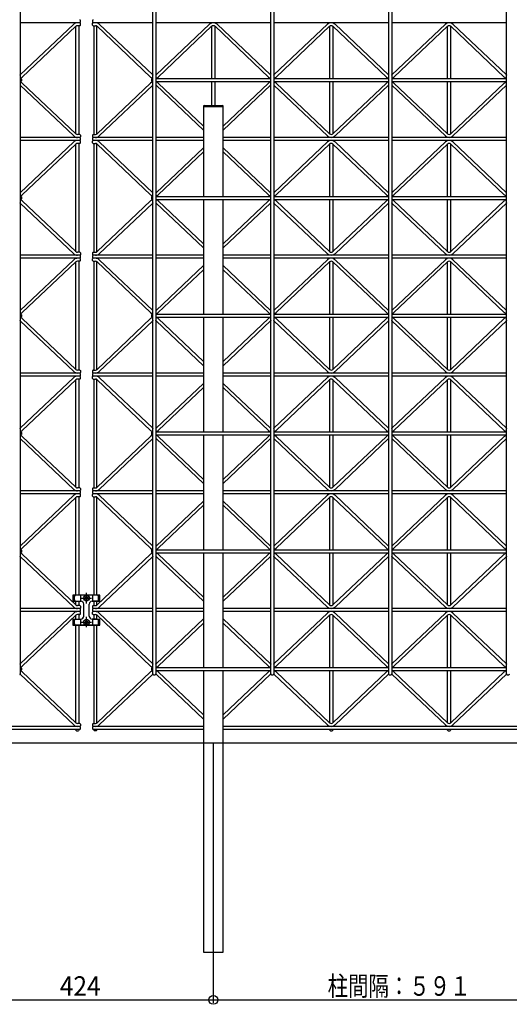
# Model space of a CAD drawing. Extents: x 0 to 9625, y 0 to 7000.
# Drawn here: x 3558 to 4376, y 1717 to 3364 of the extents above; entities that cross this region are included whole.
import ezdxf

# ---------------------------------------------------------------- set-up
doc = ezdxf.new("R2010")
doc.units = 0
doc.header["$LTSCALE"] = 7
for name, color, linetype in [('YKK_A1', 4, 'CONTINUOUS'), ('YKK_N1', 2, 'CONTINUOUS'), ('YKK_Z1', 7, 'CONTINUOUS')]:
    doc.layers.add(name, color=color, linetype=linetype)
doc.styles.add('HANKAKU', font='monotxt')
doc.styles.get("Standard").update_dxf_attribs({"font": 'txt.shx', "bigfont": 'extfont.shx'})

msp = doc.modelspace()

# ---------------------------------------------------------------- linework, layer by layer
at = {"layer": 'YKK_A1'}
for p, q in [((3558.7, 4059.6), (3558.7, 2268.6)), ((3780.7, 2268.6), (3780.7, 4059.6)), ((3785.7, 4059.6), (3785.7, 2268.6)), ((3977.7, 2268.6), (3977.7, 4059.6)), ((3982.7, 4059.6), (3982.7, 2268.6)), ((4174.7, 2268.6), (4174.7, 4059.6)), ((4179.7, 4059.6), (4179.7, 2268.6)), ((4371.7, 2268.6), (4371.7, 4059.6)), ((3659.7, 3362.6), (3658.7, 3363.6)), ((3658.7, 3358.6), (3659.7, 3359.6)), ((3659.7, 3359.6), (3659.7, 3362.6)), ((3680.7, 3363.6), (3679.7, 3362.6)), ((3679.7, 3362.6), (3679.7, 3359.6)), ((3679.7, 3359.6), (3680.7, 3358.6)), ((3658.7, 3358.6), (3558.7, 3358.6)), ((3648.4, 3356.1), (3559, 3271.2)), ((3651.9, 3352.5), (3562.5, 3267.6)), ((3652.2, 3172.5), (3652.2, 3352.8)), ((3658.7, 3353.6), (3654.7, 3353.6)), ((3657.2, 3353.6), (3657.2, 3171.6)), ((3659.7, 3357.6), (3658.7, 3358.6)), ((3658.7, 3353.6), (3659.7, 3354.6)), ((3659.7, 3354.6), (3659.7, 3357.6)), ((3679.7, 3357.6), (3680.7, 3358.6)), ((3679.7, 3354.6), (3679.7, 3357.6)), ((3680.7, 3353.6), (3679.7, 3354.6)), ((3780.7, 3358.6), (3680.7, 3358.6)), ((3680.7, 3353.6), (3684.7, 3353.6)), ((3682.2, 3353.6), (3682.2, 3171.6)), ((3687.2, 3172.5), (3687.2, 3352.8)), ((3687.5, 3352.5), (3776.9, 3267.6)), ((3691, 3356.1), (3780.4, 3271.2)), ((3977.7, 3358.6), (3785.7, 3358.6)), ((3875.4, 3356.1), (3786, 3271.2)), ((3878.9, 3352.5), (3789.5, 3267.6)), ((3879.2, 3265.1), (3879.2, 3352.8)), ((3884.2, 3352.8), (3884.2, 3265.1)), ((3884.5, 3352.5), (3973.9, 3267.6)), ((3888, 3356.1), (3977.4, 3271.2)), ((4174.7, 3358.6), (3982.7, 3358.6)), ((4072.4, 3356.1), (3983, 3271.2)), ((4075.9, 3352.5), (3986.5, 3267.6)), ((4076.2, 3265.1), (4076.2, 3352.8)), ((4081.2, 3352.8), (4081.2, 3265.1)), ((4081.5, 3352.5), (4170.9, 3267.6)), ((4085, 3356.1), (4174.4, 3271.2)), ((4371.7, 3358.6), (4179.7, 3358.6)), ((4269.4, 3356.1), (4180, 3271.2)), ((4272.9, 3352.5), (4183.5, 3267.6)), ((4273.2, 3265.1), (4273.2, 3352.8)), ((4278.2, 3352.8), (4278.2, 3265.1)), ((4278.5, 3352.5), (4367.9, 3267.6)), ((4282, 3356.1), (4371.4, 3271.2)), ((3558.7, 3265.1), (3560.2, 3265.1)), ((3560.2, 3265.1), (3561.2, 3264.1)), ((3560.2, 3260.1), (3561.2, 3261.1)), ((3561.2, 3264.1), (3561.2, 3261.1)), ((3779.2, 3265.1), (3778.2, 3264.1)), ((3778.2, 3264.1), (3778.2, 3261.1)), ((3778.2, 3261.1), (3779.2, 3260.1)), ((3779.2, 3265.1), (3780.7, 3265.1)), ((3785.7, 3265.1), (3977.7, 3265.1)), ((3982.7, 3265.1), (4174.7, 3265.1)), ((4179.7, 3265.1), (4371.7, 3265.1)), ((3558.7, 3260.1), (3560.2, 3260.1)), ((3648.4, 3169.1), (3559, 3254)), ((3651.9, 3172.7), (3562.5, 3257.6)), ((3687.5, 3172.7), (3776.9, 3257.6)), ((3691, 3169.1), (3780.4, 3254)), ((3779.2, 3260.1), (3780.7, 3260.1)), ((3785.7, 3260.1), (3977.7, 3260.1)), ((3865.2, 3178.8), (3786, 3254)), ((3865.2, 3185.7), (3789.5, 3257.6)), ((3879.2, 3220.1), (3879.2, 3260.1)), ((3884.2, 3260.1), (3884.2, 3220.1)), ((3898.2, 3185.7), (3973.9, 3257.6)), ((3898.2, 3178.8), (3977.4, 3254)), ((3982.7, 3260.1), (4174.7, 3260.1)), ((4072.4, 3169.1), (3983, 3254)), ((4075.9, 3172.7), (3986.5, 3257.6)), ((4076.2, 3172.5), (4076.2, 3260.1)), ((4081.2, 3260.1), (4081.2, 3172.5)), ((4081.5, 3172.7), (4170.9, 3257.6)), ((4085, 3169.1), (4174.4, 3254)), ((4179.7, 3260.1), (4371.7, 3260.1)), ((4269.4, 3169.1), (4180, 3254)), ((4272.9, 3172.7), (4183.5, 3257.6)), ((4273.2, 3172.5), (4273.2, 3260.1)), ((4278.2, 3260.1), (4278.2, 3172.5)), ((4278.5, 3172.7), (4367.9, 3257.6)), ((4282, 3169.1), (4371.4, 3254)), ((3865.2, 3219.1), (3865.2, 3218.1)), ((3898.2, 3218.1), (3865.2, 3218.1)), ((3865.2, 3218.1), (3865.2, 3068.1)), ((3866.2, 3220.1), (3897.2, 3220.1)), ((3898.2, 3218.1), (3898.2, 3219.1)), ((3898.2, 3068.1), (3898.2, 3218.1)), ((3658.7, 3166.6), (3558.7, 3166.6)), ((3658.7, 3171.6), (3654.7, 3171.6)), ((3658.7, 3171.6), (3659.7, 3170.6)), ((3659.7, 3167.6), (3658.7, 3166.6)), ((3659.7, 3165.6), (3658.7, 3166.6)), ((3658.7, 3161.6), (3659.7, 3162.6)), ((3659.7, 3170.6), (3659.7, 3167.6)), ((3659.7, 3162.6), (3659.7, 3165.6)), ((3680.7, 3171.6), (3679.7, 3170.6)), ((3679.7, 3170.6), (3679.7, 3167.6)), ((3679.7, 3167.6), (3680.7, 3166.6)), ((3680.7, 3166.6), (3679.7, 3165.6)), ((3679.7, 3165.6), (3679.7, 3162.6)), ((3679.7, 3162.6), (3680.7, 3161.6)), ((3680.7, 3171.6), (3684.7, 3171.6)), ((3780.7, 3166.6), (3680.7, 3166.6)), ((3865.2, 3166.6), (3785.7, 3166.6)), ((3977.7, 3166.6), (3898.2, 3166.6)), ((4174.7, 3166.6), (3982.7, 3166.6)), ((4371.7, 3166.6), (4179.7, 3166.6)), ((3658.7, 3161.6), (3558.7, 3161.6)), ((3648.4, 3159.1), (3559, 3074.2)), ((3651.9, 3155.5), (3562.5, 3070.6)), ((3652.2, 2975.5), (3652.2, 3155.8)), ((3658.7, 3156.6), (3654.7, 3156.6)), ((3657.2, 3156.6), (3657.2, 2974.6)), ((3659.7, 3160.6), (3658.7, 3161.6)), ((3658.7, 3156.6), (3659.7, 3157.6)), ((3659.7, 3157.6), (3659.7, 3160.6)), ((3679.7, 3160.6), (3680.7, 3161.6)), ((3679.7, 3157.6), (3679.7, 3160.6)), ((3680.7, 3156.6), (3679.7, 3157.6)), ((3780.7, 3161.6), (3680.7, 3161.6)), ((3680.7, 3156.6), (3684.7, 3156.6)), ((3682.2, 3156.6), (3682.2, 2974.6)), ((3687.2, 2975.5), (3687.2, 3155.8)), ((3687.5, 3155.5), (3776.9, 3070.6)), ((3691, 3159.1), (3780.4, 3074.2)), ((3865.2, 3161.6), (3785.7, 3161.6)), ((3865.2, 3149.4), (3786, 3074.2)), ((3977.7, 3161.6), (3898.2, 3161.6)), ((3898.2, 3149.4), (3977.4, 3074.2)), ((4174.7, 3161.6), (3982.7, 3161.6)), ((4072.4, 3159.1), (3983, 3074.2)), ((4075.9, 3155.5), (3986.5, 3070.6)), ((4076.2, 3068.1), (4076.2, 3155.8)), ((4081.2, 3155.8), (4081.2, 3068.1)), ((4081.5, 3155.5), (4170.9, 3070.6)), ((4085, 3159.1), (4174.4, 3074.2)), ((4371.7, 3161.6), (4179.7, 3161.6)), ((4269.4, 3159.1), (4180, 3074.2)), ((4272.9, 3155.5), (4183.5, 3070.6)), ((4273.2, 3068.1), (4273.2, 3155.8)), ((4278.2, 3155.8), (4278.2, 3068.1)), ((4278.5, 3155.5), (4367.9, 3070.6)), ((4282, 3159.1), (4371.4, 3074.2)), ((3865.2, 3142.5), (3789.5, 3070.6)), ((3898.2, 3142.5), (3973.9, 3070.6)), ((3558.7, 3068.1), (3560.2, 3068.1)), ((3558.7, 3063.1), (3560.2, 3063.1)), ((3560.2, 3068.1), (3561.2, 3067.1)), ((3560.2, 3063.1), (3561.2, 3064.1)), ((3561.2, 3067.1), (3561.2, 3064.1)), ((3779.2, 3068.1), (3778.2, 3067.1)), ((3778.2, 3067.1), (3778.2, 3064.1)), ((3778.2, 3064.1), (3779.2, 3063.1)), ((3779.2, 3068.1), (3780.7, 3068.1)), ((3779.2, 3063.1), (3780.7, 3063.1)), ((3785.7, 3068.1), (3977.7, 3068.1)), ((3785.7, 3063.1), (3977.7, 3063.1)), ((3865.2, 3063.1), (3865.2, 2871.1)), ((3898.2, 2871.1), (3898.2, 3063.1)), ((3982.7, 3068.1), (4174.7, 3068.1)), ((3982.7, 3063.1), (4174.7, 3063.1)), ((4076.2, 2975.5), (4076.2, 3063.1)), ((4081.2, 3063.1), (4081.2, 2975.5)), ((4179.7, 3068.1), (4371.7, 3068.1)), ((4179.7, 3063.1), (4371.7, 3063.1)), ((4273.2, 2975.5), (4273.2, 3063.1)), ((4278.2, 3063.1), (4278.2, 2975.5)), ((3648.4, 2972.1), (3559, 3057)), ((3651.9, 2975.7), (3562.5, 3060.6)), ((3687.5, 2975.7), (3776.9, 3060.6)), ((3691, 2972.1), (3780.4, 3057)), ((3865.2, 2981.8), (3786, 3057)), ((3865.2, 2988.7), (3789.5, 3060.6)), ((3898.2, 2988.7), (3973.9, 3060.6)), ((3898.2, 2981.8), (3977.4, 3057)), ((4072.4, 2972.1), (3983, 3057)), ((4075.9, 2975.7), (3986.5, 3060.6)), ((4081.5, 2975.7), (4170.9, 3060.6)), ((4085, 2972.1), (4174.4, 3057)), ((4269.4, 2972.1), (4180, 3057)), ((4272.9, 2975.7), (4183.5, 3060.6)), ((4278.5, 2975.7), (4367.9, 3060.6)), ((4282, 2972.1), (4371.4, 3057)), ((3658.7, 2969.6), (3558.7, 2969.6)), ((3658.7, 2964.6), (3558.7, 2964.6)), ((3658.7, 2974.6), (3654.7, 2974.6)), ((3658.7, 2974.6), (3659.7, 2973.6)), ((3659.7, 2970.6), (3658.7, 2969.6)), ((3659.7, 2968.6), (3658.7, 2969.6)), ((3658.7, 2964.6), (3659.7, 2965.6)), ((3659.7, 2963.6), (3658.7, 2964.6)), ((3659.7, 2973.6), (3659.7, 2970.6)), ((3659.7, 2965.6), (3659.7, 2968.6)), ((3680.7, 2974.6), (3679.7, 2973.6)), ((3679.7, 2973.6), (3679.7, 2970.6)), ((3679.7, 2970.6), (3680.7, 2969.6)), ((3680.7, 2969.6), (3679.7, 2968.6)), ((3679.7, 2968.6), (3679.7, 2965.6)), ((3679.7, 2965.6), (3680.7, 2964.6)), ((3679.7, 2963.6), (3680.7, 2964.6)), ((3680.7, 2974.6), (3684.7, 2974.6)), ((3780.7, 2969.6), (3680.7, 2969.6)), ((3780.7, 2964.6), (3680.7, 2964.6)), ((3865.2, 2969.6), (3785.7, 2969.6)), ((3865.2, 2964.6), (3785.7, 2964.6)), ((3977.7, 2969.6), (3898.2, 2969.6)), ((3977.7, 2964.6), (3898.2, 2964.6)), ((4174.7, 2969.6), (3982.7, 2969.6)), ((4174.7, 2964.6), (3982.7, 2964.6)), ((4371.7, 2969.6), (4179.7, 2969.6)), ((4371.7, 2964.6), (4179.7, 2964.6)), ((3648.4, 2962.1), (3559, 2877.2)), ((3651.9, 2958.5), (3562.5, 2873.6)), ((3652.2, 2778.5), (3652.2, 2958.8)), ((3658.7, 2959.6), (3654.7, 2959.6)), ((3657.2, 2959.6), (3657.2, 2777.6)), ((3658.7, 2959.6), (3659.7, 2960.6)), ((3659.7, 2960.6), (3659.7, 2963.6)), ((3679.7, 2960.6), (3679.7, 2963.6)), ((3680.7, 2959.6), (3679.7, 2960.6)), ((3680.7, 2959.6), (3684.7, 2959.6)), ((3682.2, 2959.6), (3682.2, 2777.6)), ((3687.2, 2778.5), (3687.2, 2958.8)), ((3687.5, 2958.5), (3776.9, 2873.6)), ((3691, 2962.1), (3780.4, 2877.2)), ((3865.2, 2952.4), (3786, 2877.2)), ((3898.2, 2952.4), (3977.4, 2877.2)), ((4072.4, 2962.1), (3983, 2877.2)), ((4075.9, 2958.5), (3986.5, 2873.6)), ((4076.2, 2871.1), (4076.2, 2958.8)), ((4081.2, 2958.8), (4081.2, 2871.1)), ((4081.5, 2958.5), (4170.9, 2873.6)), ((4085, 2962.1), (4174.4, 2877.2)), ((4269.4, 2962.1), (4180, 2877.2)), ((4272.9, 2958.5), (4183.5, 2873.6)), ((4273.2, 2871.1), (4273.2, 2958.8)), ((4278.2, 2958.8), (4278.2, 2871.1)), ((4278.5, 2958.5), (4367.9, 2873.6)), ((4282, 2962.1), (4371.4, 2877.2)), ((3865.2, 2945.5), (3789.5, 2873.6)), ((3898.2, 2945.5), (3973.9, 2873.6)), ((3558.7, 2871.1), (3560.2, 2871.1)), ((3558.7, 2866.1), (3560.2, 2866.1)), ((3560.2, 2871.1), (3561.2, 2870.1)), ((3560.2, 2866.1), (3561.2, 2867.1)), ((3561.2, 2870.1), (3561.2, 2867.1)), ((3779.2, 2871.1), (3778.2, 2870.1)), ((3778.2, 2870.1), (3778.2, 2867.1)), ((3778.2, 2867.1), (3779.2, 2866.1)), ((3779.2, 2871.1), (3780.7, 2871.1)), ((3779.2, 2866.1), (3780.7, 2866.1)), ((3785.7, 2871.1), (3977.7, 2871.1)), ((3785.7, 2866.1), (3977.7, 2866.1)), ((3865.2, 2866.1), (3865.2, 2674.1)), ((3898.2, 2674.1), (3898.2, 2866.1)), ((3982.7, 2871.1), (4174.7, 2871.1)), ((3982.7, 2866.1), (4174.7, 2866.1)), ((4076.2, 2778.5), (4076.2, 2866.1)), ((4081.2, 2866.1), (4081.2, 2778.5)), ((4179.7, 2871.1), (4371.7, 2871.1)), ((4179.7, 2866.1), (4371.7, 2866.1)), ((4273.2, 2778.5), (4273.2, 2866.1)), ((4278.2, 2866.1), (4278.2, 2778.5)), ((3648.4, 2775.1), (3559, 2860)), ((3651.9, 2778.7), (3562.5, 2863.6)), ((3687.5, 2778.7), (3776.9, 2863.6)), ((3691, 2775.1), (3780.4, 2860)), ((3865.2, 2784.8), (3786, 2860)), ((3865.2, 2791.7), (3789.5, 2863.6)), ((3898.2, 2791.7), (3973.9, 2863.6)), ((3898.2, 2784.8), (3977.4, 2860)), ((4072.4, 2775.1), (3983, 2860)), ((4075.9, 2778.7), (3986.5, 2863.6)), ((4081.5, 2778.7), (4170.9, 2863.6)), ((4085, 2775.1), (4174.4, 2860)), ((4269.4, 2775.1), (4180, 2860)), ((4272.9, 2778.7), (4183.5, 2863.6)), ((4278.5, 2778.7), (4367.9, 2863.6)), ((4282, 2775.1), (4371.4, 2860)), ((3658.7, 2772.6), (3558.7, 2772.6)), ((3658.7, 2767.6), (3558.7, 2767.6)), ((3658.7, 2777.6), (3654.7, 2777.6)), ((3658.7, 2777.6), (3659.7, 2776.6)), ((3659.7, 2773.6), (3658.7, 2772.6)), ((3659.7, 2771.6), (3658.7, 2772.6)), ((3658.7, 2767.6), (3659.7, 2768.6)), ((3659.7, 2766.6), (3658.7, 2767.6)), ((3659.7, 2776.6), (3659.7, 2773.6)), ((3659.7, 2768.6), (3659.7, 2771.6)), ((3680.7, 2777.6), (3679.7, 2776.6)), ((3679.7, 2776.6), (3679.7, 2773.6)), ((3679.7, 2773.6), (3680.7, 2772.6)), ((3680.7, 2772.6), (3679.7, 2771.6)), ((3679.7, 2771.6), (3679.7, 2768.6)), ((3679.7, 2768.6), (3680.7, 2767.6)), ((3679.7, 2766.6), (3680.7, 2767.6)), ((3680.7, 2777.6), (3684.7, 2777.6)), ((3780.7, 2772.6), (3680.7, 2772.6)), ((3780.7, 2767.6), (3680.7, 2767.6)), ((3865.2, 2772.6), (3785.7, 2772.6)), ((3865.2, 2767.6), (3785.7, 2767.6)), ((3977.7, 2772.6), (3898.2, 2772.6)), ((3977.7, 2767.6), (3898.2, 2767.6)), ((4174.7, 2772.6), (3982.7, 2772.6)), ((4174.7, 2767.6), (3982.7, 2767.6)), ((4371.7, 2772.6), (4179.7, 2772.6)), ((4371.7, 2767.6), (4179.7, 2767.6)), ((3648.4, 2765.1), (3559, 2680.2)), ((3651.9, 2761.5), (3562.5, 2676.6)), ((3652.2, 2581.5), (3652.2, 2761.8)), ((3658.7, 2762.6), (3654.7, 2762.6)), ((3657.2, 2762.6), (3657.2, 2580.6)), ((3658.7, 2762.6), (3659.7, 2763.6)), ((3659.7, 2763.6), (3659.7, 2766.6)), ((3679.7, 2763.6), (3679.7, 2766.6)), ((3680.7, 2762.6), (3679.7, 2763.6)), ((3680.7, 2762.6), (3684.7, 2762.6)), ((3682.2, 2762.6), (3682.2, 2580.6)), ((3687.2, 2581.5), (3687.2, 2761.8)), ((3687.5, 2761.5), (3776.9, 2676.6)), ((3691, 2765.1), (3780.4, 2680.2)), ((3865.2, 2755.4), (3786, 2680.2)), ((3898.2, 2755.4), (3977.4, 2680.2)), ((4072.4, 2765.1), (3983, 2680.2)), ((4075.9, 2761.5), (3986.5, 2676.6)), ((4076.2, 2674.1), (4076.2, 2761.8)), ((4081.2, 2761.8), (4081.2, 2674.1)), ((4081.5, 2761.5), (4170.9, 2676.6)), ((4085, 2765.1), (4174.4, 2680.2)), ((4269.4, 2765.1), (4180, 2680.2)), ((4272.9, 2761.5), (4183.5, 2676.6)), ((4273.2, 2674.1), (4273.2, 2761.8)), ((4278.2, 2761.8), (4278.2, 2674.1)), ((4278.5, 2761.5), (4367.9, 2676.6)), ((4282, 2765.1), (4371.4, 2680.2)), ((3865.2, 2748.5), (3789.5, 2676.6)), ((3898.2, 2748.5), (3973.9, 2676.6)), ((3558.7, 2674.1), (3560.2, 2674.1)), ((3558.7, 2669.1), (3560.2, 2669.1)), ((3560.2, 2674.1), (3561.2, 2673.1)), ((3560.2, 2669.1), (3561.2, 2670.1)), ((3561.2, 2673.1), (3561.2, 2670.1)), ((3779.2, 2674.1), (3778.2, 2673.1)), ((3778.2, 2673.1), (3778.2, 2670.1)), ((3778.2, 2670.1), (3779.2, 2669.1)), ((3779.2, 2674.1), (3780.7, 2674.1)), ((3779.2, 2669.1), (3780.7, 2669.1)), ((3785.7, 2674.1), (3977.7, 2674.1)), ((3785.7, 2669.1), (3977.7, 2669.1)), ((3865.2, 2669.1), (3865.2, 2477.1)), ((3898.2, 2477.1), (3898.2, 2669.1)), ((3982.7, 2674.1), (4174.7, 2674.1)), ((3982.7, 2669.1), (4174.7, 2669.1)), ((4076.2, 2581.5), (4076.2, 2669.1)), ((4081.2, 2669.1), (4081.2, 2581.5)), ((4179.7, 2674.1), (4371.7, 2674.1)), ((4179.7, 2669.1), (4371.7, 2669.1)), ((4273.2, 2581.5), (4273.2, 2669.1)), ((4278.2, 2669.1), (4278.2, 2581.5)), ((3648.4, 2578.1), (3559, 2663)), ((3651.9, 2581.7), (3562.5, 2666.6)), ((3687.5, 2581.7), (3776.9, 2666.6)), ((3691, 2578.1), (3780.4, 2663)), ((3865.2, 2587.8), (3786, 2663)), ((3865.2, 2594.7), (3789.5, 2666.6)), ((3898.2, 2594.7), (3973.9, 2666.6)), ((3898.2, 2587.8), (3977.4, 2663)), ((4072.4, 2578.1), (3983, 2663)), ((4075.9, 2581.7), (3986.5, 2666.6)), ((4081.5, 2581.7), (4170.9, 2666.6)), ((4085, 2578.1), (4174.4, 2663)), ((4269.4, 2578.1), (4180, 2663)), ((4272.9, 2581.7), (4183.5, 2666.6)), ((4278.5, 2581.7), (4367.9, 2666.6)), ((4282, 2578.1), (4371.4, 2663)), ((3658.7, 2575.6), (3558.7, 2575.6)), ((3658.7, 2570.6), (3558.7, 2570.6)), ((3658.7, 2580.6), (3654.7, 2580.6)), ((3658.7, 2580.6), (3659.7, 2579.6)), ((3659.7, 2576.6), (3658.7, 2575.6)), ((3659.7, 2574.6), (3658.7, 2575.6)), ((3658.7, 2570.6), (3659.7, 2571.6)), ((3659.7, 2569.6), (3658.7, 2570.6)), ((3659.7, 2579.6), (3659.7, 2576.6)), ((3659.7, 2571.6), (3659.7, 2574.6)), ((3659.7, 2566.6), (3659.7, 2569.6)), ((3680.7, 2580.6), (3679.7, 2579.6)), ((3679.7, 2579.6), (3679.7, 2576.6)), ((3679.7, 2576.6), (3680.7, 2575.6)), ((3680.7, 2575.6), (3679.7, 2574.6)), ((3679.7, 2574.6), (3679.7, 2571.6)), ((3679.7, 2571.6), (3680.7, 2570.6)), ((3679.7, 2569.6), (3680.7, 2570.6)), ((3679.7, 2566.6), (3679.7, 2569.6)), ((3680.7, 2580.6), (3684.7, 2580.6)), ((3780.7, 2575.6), (3680.7, 2575.6)), ((3780.7, 2570.6), (3680.7, 2570.6)), ((3865.2, 2575.6), (3785.7, 2575.6)), ((3865.2, 2570.6), (3785.7, 2570.6)), ((3977.7, 2575.6), (3898.2, 2575.6)), ((3977.7, 2570.6), (3898.2, 2570.6)), ((4174.7, 2575.6), (3982.7, 2575.6)), ((4174.7, 2570.6), (3982.7, 2570.6)), ((4371.7, 2575.6), (4179.7, 2575.6)), ((4371.7, 2570.6), (4179.7, 2570.6)), ((3648.4, 2568.1), (3559, 2483.2)), ((3651.9, 2564.5), (3562.5, 2479.6)), ((3652.2, 2401.1), (3652.2, 2564.8)), ((3658.7, 2565.6), (3654.7, 2565.6)), ((3657.2, 2565.6), (3657.2, 2401.1)), ((3658.7, 2565.6), (3659.7, 2566.6)), ((3680.7, 2565.6), (3679.7, 2566.6)), ((3680.7, 2565.6), (3684.7, 2565.6)), ((3682.2, 2565.6), (3682.2, 2401.1)), ((3687.2, 2401.1), (3687.2, 2564.8)), ((3687.5, 2564.5), (3776.9, 2479.6)), ((3691, 2568.1), (3780.4, 2483.2)), ((3865.2, 2558.4), (3786, 2483.2)), ((3898.2, 2558.4), (3977.4, 2483.2)), ((4072.4, 2568.1), (3983, 2483.2)), ((4075.9, 2564.5), (3986.5, 2479.6)), ((4076.2, 2477.1), (4076.2, 2564.8)), ((4081.2, 2564.8), (4081.2, 2477.1)), ((4081.5, 2564.5), (4170.9, 2479.6)), ((4085, 2568.1), (4174.4, 2483.2)), ((4269.4, 2568.1), (4180, 2483.2)), ((4272.9, 2564.5), (4183.5, 2479.6)), ((4273.2, 2477.1), (4273.2, 2564.8)), ((4278.2, 2564.8), (4278.2, 2477.1)), ((4278.5, 2564.5), (4367.9, 2479.6)), ((4282, 2568.1), (4371.4, 2483.2)), ((3865.2, 2551.5), (3789.5, 2479.6)), ((3898.2, 2551.5), (3973.9, 2479.6)), ((3558.7, 2477.1), (3560.2, 2477.1)), ((3558.7, 2472.1), (3560.2, 2472.1)), ((3560.2, 2477.1), (3561.2, 2476.1)), ((3560.2, 2472.1), (3561.2, 2473.1)), ((3561.2, 2476.1), (3561.2, 2473.1)), ((3779.2, 2477.1), (3778.2, 2476.1)), ((3778.2, 2476.1), (3778.2, 2473.1)), ((3778.2, 2473.1), (3779.2, 2472.1)), ((3779.2, 2477.1), (3780.7, 2477.1)), ((3779.2, 2472.1), (3780.7, 2472.1)), ((3785.7, 2477.1), (3977.7, 2477.1)), ((3785.7, 2472.1), (3977.7, 2472.1)), ((3865.2, 2472.1), (3865.2, 2280.1)), ((3898.2, 2280.1), (3898.2, 2472.1)), ((3982.7, 2477.1), (4174.7, 2477.1)), ((3982.7, 2472.1), (4174.7, 2472.1)), ((4076.2, 2384.5), (4076.2, 2472.1)), ((4081.2, 2472.1), (4081.2, 2384.5)), ((4179.7, 2477.1), (4371.7, 2477.1)), ((4179.7, 2472.1), (4371.7, 2472.1)), ((4273.2, 2384.5), (4273.2, 2472.1)), ((4278.2, 2472.1), (4278.2, 2384.5)), ((3648.4, 2381.1), (3559, 2466)), ((3651.9, 2384.7), (3562.5, 2469.6)), ((3687.5, 2384.7), (3776.9, 2469.6)), ((3691, 2381.1), (3780.4, 2466)), ((3865.2, 2390.8), (3786, 2466)), ((3865.2, 2397.7), (3789.5, 2469.6)), ((3898.2, 2397.7), (3973.9, 2469.6)), ((3898.2, 2390.8), (3977.4, 2466)), ((4072.4, 2381.1), (3983, 2466)), ((4075.9, 2384.7), (3986.5, 2469.6)), ((4081.5, 2384.7), (4170.9, 2469.6)), ((4085, 2381.1), (4174.4, 2466)), ((4269.4, 2381.1), (4180, 2466)), ((4272.9, 2384.7), (4183.5, 2469.6)), ((4278.5, 2384.7), (4367.9, 2469.6)), ((4282, 2381.1), (4371.4, 2466)), ((3669.7, 2387.4), (3669.7, 2404.8)), ((3692.2, 2401.1), (3647.2, 2401.1)), ((3647.2, 2401.1), (3647.2, 2391.1)), ((3647.2, 2391.1), (3660.2, 2391.1)), ((3649.2, 2401.1), (3649.2, 2391.1)), ((3649.7, 2393.1), (3649.7, 2399.1)), ((3687.7, 2401.1), (3651.7, 2401.1)), ((3651.7, 2391.1), (3660.2, 2391.1)), ((3652.2, 2384.5), (3652.2, 2391.1)), ((3657.2, 2391.1), (3657.2, 2383.6)), ((3659.7, 2401.1), (3659.7, 2391.1)), ((3661, 2396.1), (3678.4, 2396.1)), ((3667.6, 2396.5), (3667.6, 2395.7)), ((3668.4, 2396.5), (3667.6, 2396.5)), ((3667.6, 2395.7), (3668.4, 2395.7)), ((3670.1, 2398.2), (3669.3, 2398.2)), ((3669.3, 2398.2), (3669.3, 2397.4)), ((3669.3, 2394.8), (3669.3, 2394)), ((3669.3, 2394), (3670.1, 2394)), ((3670.1, 2397.4), (3670.1, 2398.2)), ((3670.1, 2394), (3670.1, 2394.8)), ((3671.8, 2396.5), (3671, 2396.5)), ((3671, 2395.7), (3671.8, 2395.7)), ((3671.8, 2395.7), (3671.8, 2396.5)), ((3687.7, 2391.1), (3679.2, 2391.1)), ((3679.2, 2391.1), (3692.2, 2391.1)), ((3679.7, 2401.1), (3679.7, 2391.1)), ((3682.2, 2391.1), (3682.2, 2383.6)), ((3687.2, 2384.5), (3687.2, 2391.1)), ((3689.7, 2393.1), (3689.7, 2399.1)), ((3690.2, 2391.1), (3690.2, 2401.1)), ((3692.2, 2391.1), (3692.2, 2401.1)), ((3658.7, 2378.6), (3558.7, 2378.6)), ((3658.7, 2373.6), (3558.7, 2373.6)), ((3658.7, 2383.6), (3654.7, 2383.6)), ((3658.7, 2383.6), (3659.7, 2382.6)), ((3659.7, 2379.6), (3658.7, 2378.6)), ((3659.7, 2377.6), (3658.7, 2378.6)), ((3658.7, 2373.6), (3659.7, 2374.6)), ((3659.7, 2372.6), (3658.7, 2373.6)), ((3659.7, 2382.6), (3659.7, 2379.6)), ((3659.7, 2374.6), (3659.7, 2377.6)), ((3659.7, 2369.6), (3659.7, 2372.6)), ((3665.2, 2366.1), (3665.2, 2386.1)), ((3665.2, 2366.1), (3665.2, 2386.1)), ((3674.2, 2366.1), (3674.2, 2386.1)), ((3674.2, 2366.1), (3674.2, 2386.1)), ((3680.7, 2383.6), (3679.7, 2382.6)), ((3679.7, 2382.6), (3679.7, 2379.6)), ((3679.7, 2379.6), (3680.7, 2378.6)), ((3680.7, 2378.6), (3679.7, 2377.6)), ((3679.7, 2377.6), (3679.7, 2374.6)), ((3679.7, 2374.6), (3680.7, 2373.6)), ((3679.7, 2372.6), (3680.7, 2373.6)), ((3679.7, 2369.6), (3679.7, 2372.6)), ((3680.7, 2383.6), (3684.7, 2383.6)), ((3780.7, 2378.6), (3680.7, 2378.6)), ((3780.7, 2373.6), (3680.7, 2373.6)), ((3865.2, 2378.6), (3785.7, 2378.6)), ((3865.2, 2373.6), (3785.7, 2373.6)), ((3977.7, 2378.6), (3898.2, 2378.6)), ((3977.7, 2373.6), (3898.2, 2373.6)), ((4174.7, 2378.6), (3982.7, 2378.6)), ((4174.7, 2373.6), (3982.7, 2373.6)), ((4371.7, 2378.6), (4179.7, 2378.6)), ((4371.7, 2373.6), (4179.7, 2373.6)), ((3648.4, 2371.1), (3559, 2286.2)), ((3651.9, 2367.5), (3562.5, 2282.6)), ((3647.2, 2361.1), (3660.2, 2361.1)), ((3647.2, 2361.1), (3647.2, 2351.1)), ((3649.2, 2361.1), (3649.2, 2351.1)), ((3649.7, 2353.1), (3649.7, 2359.1)), ((3651.7, 2361.1), (3660.2, 2361.1)), ((3652.2, 2361.1), (3652.2, 2367.8)), ((3658.7, 2368.6), (3654.7, 2368.6)), ((3657.2, 2368.6), (3657.2, 2361.1)), ((3658.7, 2368.6), (3659.7, 2369.6)), ((3659.7, 2361.1), (3659.7, 2351.1)), ((3661, 2356.1), (3678.4, 2356.1)), ((3667.6, 2356.5), (3667.6, 2355.7)), ((3668.4, 2356.5), (3667.6, 2356.5)), ((3667.6, 2355.7), (3668.4, 2355.7)), ((3670.1, 2358.2), (3669.3, 2358.2)), ((3669.3, 2358.2), (3669.3, 2357.4)), ((3669.7, 2347.4), (3669.7, 2364.8)), ((3670.1, 2357.4), (3670.1, 2358.2)), ((3671.8, 2356.5), (3671, 2356.5)), ((3671, 2355.7), (3671.8, 2355.7)), ((3671.8, 2355.7), (3671.8, 2356.5)), ((3687.7, 2361.1), (3679.2, 2361.1)), ((3679.2, 2361.1), (3692.2, 2361.1)), ((3680.7, 2368.6), (3679.7, 2369.6)), ((3679.7, 2361.1), (3679.7, 2351.1)), ((3680.7, 2368.6), (3684.7, 2368.6)), ((3682.2, 2368.6), (3682.2, 2361.1)), ((3687.2, 2361.1), (3687.2, 2367.8)), ((3687.5, 2367.5), (3776.9, 2282.6)), ((3689.7, 2353.1), (3689.7, 2359.1)), ((3690.2, 2351.1), (3690.2, 2361.1)), ((3691, 2371.1), (3780.4, 2286.2)), ((3692.2, 2351.1), (3692.2, 2361.1)), ((3865.2, 2361.4), (3786, 2286.2)), ((3898.2, 2361.4), (3977.4, 2286.2)), ((4072.4, 2371.1), (3983, 2286.2)), ((4075.9, 2367.5), (3986.5, 2282.6)), ((4076.2, 2280.1), (4076.2, 2367.8)), ((4081.2, 2367.8), (4081.2, 2280.1)), ((4081.5, 2367.5), (4170.9, 2282.6)), ((4085, 2371.1), (4174.4, 2286.2)), ((4269.4, 2371.1), (4180, 2286.2)), ((4272.9, 2367.5), (4183.5, 2282.6)), ((4273.2, 2280.1), (4273.2, 2367.8)), ((4278.2, 2367.8), (4278.2, 2280.1)), ((4278.5, 2367.5), (4367.9, 2282.6)), ((4282, 2371.1), (4371.4, 2286.2)), ((3647.2, 2351.1), (3692.2, 2351.1)), ((3687.7, 2351.1), (3651.7, 2351.1)), ((3652.2, 2187.5), (3652.2, 2351.1)), ((3657.2, 2351.1), (3657.2, 2186.6)), ((3669.3, 2354.8), (3669.3, 2354)), ((3669.3, 2354), (3670.1, 2354)), ((3670.1, 2354), (3670.1, 2354.8)), ((3682.2, 2351.1), (3682.2, 2186.6)), ((3687.2, 2187.5), (3687.2, 2351.1)), ((3865.2, 2354.5), (3789.5, 2282.6)), ((3898.2, 2354.5), (3973.9, 2282.6)), ((3558.7, 2280.1), (3560.2, 2280.1)), ((3558.7, 2275.1), (3560.2, 2275.1)), ((3560.2, 2280.1), (3561.2, 2279.1)), ((3560.2, 2275.1), (3561.2, 2276.1)), ((3561.2, 2279.1), (3561.2, 2276.1)), ((3651.9, 2187.7), (3562.5, 2272.6)), ((3687.5, 2187.7), (3776.9, 2272.6)), ((3779.2, 2280.1), (3778.2, 2279.1)), ((3778.2, 2279.1), (3778.2, 2276.1)), ((3778.2, 2276.1), (3779.2, 2275.1)), ((3779.2, 2280.1), (3780.7, 2280.1)), ((3779.2, 2275.1), (3780.7, 2275.1)), ((3785.7, 2280.1), (3977.7, 2280.1)), ((3785.7, 2275.1), (3977.7, 2275.1)), ((3865.2, 2200.7), (3789.5, 2272.6)), ((3865.2, 2275.1), (3865.2, 2154.1)), ((3898.2, 2154.1), (3898.2, 2275.1)), ((3898.2, 2200.7), (3973.9, 2272.6)), ((3982.7, 2280.1), (4174.7, 2280.1)), ((3982.7, 2275.1), (4174.7, 2275.1)), ((4075.9, 2187.7), (3986.5, 2272.6)), ((4076.2, 2187.5), (4076.2, 2275.1)), ((4081.2, 2275.1), (4081.2, 2187.5)), ((4081.5, 2187.7), (4170.9, 2272.6)), ((4179.7, 2280.1), (4371.7, 2280.1)), ((4179.7, 2275.1), (4371.7, 2275.1)), ((4272.9, 2187.7), (4183.5, 2272.6)), ((4273.2, 2187.5), (4273.2, 2275.1)), ((4278.2, 2275.1), (4278.2, 2187.5)), ((4278.5, 2187.7), (4367.9, 2272.6)), ((3558.7, 2268.6), (3557.7, 2267.6)), ((3648.4, 2184.1), (3559, 2269)), ((3691, 2184.1), (3780.4, 2269)), ((3780.7, 2268.6), (3781.7, 2267.6)), ((3781.7, 2267.6), (3784.7, 2267.6)), ((3785.7, 2268.6), (3784.7, 2267.6)), ((3865.2, 2193.8), (3786, 2269)), ((3898.2, 2193.8), (3977.4, 2269)), ((3977.7, 2268.6), (3978.7, 2267.6)), ((3978.7, 2267.6), (3981.7, 2267.6)), ((3982.7, 2268.6), (3981.7, 2267.6)), ((4072.4, 2184.1), (3983, 2269)), ((4085, 2184.1), (4174.4, 2269)), ((4174.7, 2268.6), (4175.7, 2267.6)), ((4175.7, 2267.6), (4178.7, 2267.6)), ((4179.7, 2268.6), (4178.7, 2267.6)), ((4269.4, 2184.1), (4180, 2269)), ((4282, 2184.1), (4371.4, 2269)), ((4371.7, 2268.6), (4372.7, 2267.6)), ((4372.7, 2267.6), (4375.7, 2267.6)), ((4376.7, 2268.6), (4375.7, 2267.6)), ((3658.7, 2181.6), (3474.2, 2181.6)), ((3658.7, 2176.6), (3474.2, 2176.6)), ((3652.2, 2175.1), (3652.2, 2176.6)), ((3652.2, 2175.1), (3653.2, 2174.1)), ((3653.2, 2174.1), (3656.2, 2174.1)), ((3658.7, 2186.6), (3654.7, 2186.6)), ((3657.2, 2175.1), (3656.2, 2174.1)), ((3657.2, 2176.6), (3657.2, 2175.1)), ((3658.7, 2186.6), (3659.7, 2185.6)), ((3659.7, 2182.6), (3658.7, 2181.6)), ((3659.7, 2180.6), (3658.7, 2181.6)), ((3658.7, 2176.6), (3659.7, 2177.6)), ((3659.7, 2185.6), (3659.7, 2182.6)), ((3659.7, 2177.6), (3659.7, 2180.6)), ((3680.7, 2186.6), (3679.7, 2185.6)), ((3679.7, 2185.6), (3679.7, 2182.6)), ((3679.7, 2182.6), (3680.7, 2181.6)), ((3680.7, 2181.6), (3679.7, 2180.6)), ((3679.7, 2180.6), (3679.7, 2177.6)), ((3679.7, 2177.6), (3680.7, 2176.6)), ((3680.7, 2186.6), (3684.7, 2186.6)), ((3865.2, 2181.6), (3680.7, 2181.6)), ((3865.2, 2176.6), (3680.7, 2176.6)), ((3682.2, 2176.6), (3682.2, 2175.1)), ((3682.2, 2175.1), (3683.2, 2174.1)), ((3686.2, 2174.1), (3683.2, 2174.1)), ((3687.2, 2175.1), (3686.2, 2174.1)), ((3687.2, 2175.1), (3687.2, 2176.6)), ((4456.2, 2181.6), (3898.2, 2181.6)), ((4456.2, 2176.6), (3898.2, 2176.6)), ((4076.2, 2175.1), (4076.2, 2176.6)), ((4076.2, 2175.1), (4077.2, 2174.1)), ((4077.2, 2174.1), (4080.2, 2174.1)), ((4081.2, 2175.1), (4080.2, 2174.1)), ((4081.2, 2176.6), (4081.2, 2175.1)), ((4273.2, 2175.1), (4273.2, 2176.6)), ((4273.2, 2175.1), (4274.2, 2174.1)), ((4274.2, 2174.1), (4277.2, 2174.1)), ((4278.2, 2175.1), (4277.2, 2174.1)), ((4278.2, 2176.6), (4278.2, 2175.1)), ((3865.2, 2154.1), (3865.2, 1804.1)), ((3881.7, 2154.1), (3881.7, 1804.1)), ((3898.2, 1804.1), (3898.2, 2154.1)), ((3865.2, 1804.1), (3898.2, 1804.1))]:
    msp.add_line(p, q, dxfattribs=at)
for centre, radius in [((3669.7, 2396.1), 4.7), ((3669.7, 2396.1), 2.25), ((3669.7, 2396.1), 2), ((3669.7, 2396.1), 1.75), ((3669.7, 2356.1), 4.7), ((3669.7, 2356.1), 2.25), ((3669.7, 2356.1), 2), ((3669.7, 2356.1), 1.75)]:
    msp.add_circle(centre, radius, dxfattribs=at)
for centre, radius, start, end in [((3654.7, 3349.5), 9.1, 90, 133.5083), ((3654.7, 3349.5), 4.1, 90, 133.5083), ((3684.7, 3349.5), 9.1, 46.4917, 90), ((3684.7, 3349.5), 4.1, 46.4917, 90), ((3881.7, 3349.5), 9.1, 46.4917, 133.5083), ((3881.7, 3349.5), 4.1, 46.4917, 133.5083), ((4078.7, 3349.5), 9.1, 46.4917, 133.5083), ((4078.7, 3349.5), 4.1, 46.4917, 133.5083), ((4275.7, 3349.5), 9.1, 46.4917, 133.5083), ((4275.7, 3349.5), 4.1, 46.4917, 133.5083), ((3556.2, 3274.2), 4.1, 307.5717, 313.5083), ((3556.2, 3274.2), 9.1, 285.9456, 313.5083), ((3783.2, 3274.2), 9.1, 226.4917, 254.0544), ((3783.2, 3274.2), 4.1, 226.4917, 232.4283), ((3783.2, 3274.2), 4.1, 307.5717, 313.5083), ((3783.2, 3274.2), 9.1, 285.9456, 313.5083), ((3980.2, 3274.2), 9.1, 226.4917, 254.0544), ((3980.2, 3274.2), 4.1, 226.4917, 232.4283), ((3980.2, 3274.2), 4.1, 307.5717, 313.5083), ((3980.2, 3274.2), 9.1, 285.9456, 313.5083), ((4177.2, 3274.2), 9.1, 226.4917, 254.0544), ((4177.2, 3274.2), 4.1, 226.4917, 232.4283), ((4177.2, 3274.2), 4.1, 307.5717, 313.5083), ((4177.2, 3274.2), 9.1, 285.9456, 313.5083), ((4374.2, 3274.2), 9.1, 226.4917, 254.0544), ((4374.2, 3274.2), 4.1, 226.4917, 232.4283), ((3556.2, 3251), 9.1, 46.4917, 74.0544), ((3556.2, 3251), 4.1, 46.4917, 52.4283), ((3783.2, 3251), 9.1, 105.9456, 133.5083), ((3783.2, 3251), 4.1, 127.5717, 133.5083), ((3783.2, 3251), 9.1, 46.4917, 74.0544), ((3783.2, 3251), 4.1, 46.4917, 52.4283), ((3980.2, 3251), 9.1, 105.9456, 133.5083), ((3980.2, 3251), 4.1, 127.5717, 133.5083), ((3980.2, 3251), 9.1, 46.4917, 74.0544), ((3980.2, 3251), 4.1, 46.4917, 52.4283), ((4177.2, 3251), 9.1, 105.9456, 133.5083), ((4177.2, 3251), 4.1, 127.5717, 133.5083), ((4177.2, 3251), 9.1, 46.4917, 74.0544), ((4177.2, 3251), 4.1, 46.4917, 52.4283), ((4374.2, 3251), 9.1, 105.9456, 133.5083), ((4374.2, 3251), 4.1, 127.5717, 133.5083), ((3866.2, 3219.1), 1, 90, 180), ((3897.2, 3219.1), 1, 0, 90), ((3654.7, 3175.7), 9.1, 226.4917, 270), ((3654.7, 3175.7), 4.1, 226.4917, 270), ((3684.7, 3175.7), 4.1, 270, 313.5083), ((3684.7, 3175.7), 9.1, 270, 313.5083), ((4078.7, 3175.7), 9.1, 226.4917, 313.5083), ((4078.7, 3175.7), 4.1, 226.4917, 313.5083), ((4275.7, 3175.7), 9.1, 226.4917, 313.5083), ((4275.7, 3175.7), 4.1, 226.4917, 313.5083), ((3654.7, 3152.5), 9.1, 90, 133.5083), ((3654.7, 3152.5), 4.1, 90, 133.5083), ((3684.7, 3152.5), 9.1, 46.4917, 90), ((3684.7, 3152.5), 4.1, 46.4917, 90), ((4078.7, 3152.5), 9.1, 46.4917, 133.5083), ((4078.7, 3152.5), 4.1, 46.4917, 133.5083), ((4275.7, 3152.5), 9.1, 46.4917, 133.5083), ((4275.7, 3152.5), 4.1, 46.4917, 133.5083), ((3556.2, 3077.2), 4.1, 307.5717, 313.5083), ((3556.2, 3077.2), 9.1, 285.9456, 313.5083), ((3783.2, 3077.2), 9.1, 226.4917, 254.0544), ((3783.2, 3077.2), 4.1, 226.4917, 232.4283), ((3783.2, 3077.2), 4.1, 307.5717, 313.5083), ((3783.2, 3077.2), 9.1, 285.9456, 313.5083), ((3980.2, 3077.2), 9.1, 226.4917, 254.0544), ((3980.2, 3077.2), 4.1, 226.4917, 232.4283), ((3980.2, 3077.2), 4.1, 307.5717, 313.5083), ((3980.2, 3077.2), 9.1, 285.9456, 313.5083), ((4177.2, 3077.2), 9.1, 226.4917, 254.0544), ((4177.2, 3077.2), 4.1, 226.4917, 232.4283), ((4177.2, 3077.2), 4.1, 307.5717, 313.5083), ((4177.2, 3077.2), 9.1, 285.9456, 313.5083), ((4374.2, 3077.2), 9.1, 226.4917, 254.0544), ((4374.2, 3077.2), 4.1, 226.4917, 232.4283), ((3556.2, 3054), 9.1, 46.4917, 74.0544), ((3556.2, 3054), 4.1, 46.4917, 52.4283), ((3783.2, 3054), 9.1, 105.9456, 133.5083), ((3783.2, 3054), 4.1, 127.5717, 133.5083), ((3783.2, 3054), 9.1, 46.4917, 74.0544), ((3783.2, 3054), 4.1, 46.4917, 52.4283), ((3980.2, 3054), 9.1, 105.9456, 133.5083), ((3980.2, 3054), 4.1, 127.5717, 133.5083), ((3980.2, 3054), 9.1, 46.4917, 74.0544), ((3980.2, 3054), 4.1, 46.4917, 52.4283), ((4177.2, 3054), 9.1, 105.9456, 133.5083), ((4177.2, 3054), 4.1, 127.5717, 133.5083), ((4177.2, 3054), 9.1, 46.4917, 74.0544), ((4177.2, 3054), 4.1, 46.4917, 52.4283), ((4374.2, 3054), 9.1, 105.9456, 133.5083), ((4374.2, 3054), 4.1, 127.5717, 133.5083), ((3654.7, 2978.7), 9.1, 226.4917, 270), ((3654.7, 2955.5), 9.1, 90, 133.5083), ((3654.7, 2978.7), 4.1, 226.4917, 270), ((3684.7, 2978.7), 4.1, 270, 313.5083), ((3684.7, 2978.7), 9.1, 270, 313.5083), ((3684.7, 2955.5), 9.1, 46.4917, 90), ((4078.7, 2978.7), 9.1, 226.4917, 313.5083), ((4078.7, 2955.5), 9.1, 46.4917, 133.5083), ((4078.7, 2978.7), 4.1, 226.4917, 313.5083), ((4275.7, 2978.7), 9.1, 226.4917, 313.5083), ((4275.7, 2955.5), 9.1, 46.4917, 133.5083), ((4275.7, 2978.7), 4.1, 226.4917, 313.5083), ((3654.7, 2955.5), 4.1, 90, 133.5083), ((3684.7, 2955.5), 4.1, 46.4917, 90), ((4078.7, 2955.5), 4.1, 46.4917, 133.5083), ((4275.7, 2955.5), 4.1, 46.4917, 133.5083), ((3556.2, 2880.2), 4.1, 307.5717, 313.5083), ((3556.2, 2880.2), 9.1, 285.9456, 313.5083), ((3556.2, 2857), 9.1, 46.4917, 74.0544), ((3783.2, 2880.2), 9.1, 226.4917, 254.0544), ((3783.2, 2857), 9.1, 105.9456, 133.5083), ((3783.2, 2880.2), 4.1, 226.4917, 232.4283), ((3783.2, 2880.2), 4.1, 307.5717, 313.5083), ((3783.2, 2880.2), 9.1, 285.9456, 313.5083), ((3783.2, 2857), 9.1, 46.4917, 74.0544), ((3980.2, 2880.2), 9.1, 226.4917, 254.0544), ((3980.2, 2857), 9.1, 105.9456, 133.5083), ((3980.2, 2880.2), 4.1, 226.4917, 232.4283), ((3980.2, 2880.2), 4.1, 307.5717, 313.5083), ((3980.2, 2880.2), 9.1, 285.9456, 313.5083), ((3980.2, 2857), 9.1, 46.4917, 74.0544), ((4177.2, 2880.2), 9.1, 226.4917, 254.0544), ((4177.2, 2857), 9.1, 105.9456, 133.5083), ((4177.2, 2880.2), 4.1, 226.4917, 232.4283), ((4177.2, 2880.2), 4.1, 307.5717, 313.5083), ((4177.2, 2880.2), 9.1, 285.9456, 313.5083), ((4177.2, 2857), 9.1, 46.4917, 74.0544), ((4374.2, 2880.2), 9.1, 226.4917, 254.0544), ((4374.2, 2857), 9.1, 105.9456, 133.5083), ((4374.2, 2880.2), 4.1, 226.4917, 232.4283), ((3556.2, 2857), 4.1, 46.4917, 52.4283), ((3783.2, 2857), 4.1, 127.5717, 133.5083), ((3783.2, 2857), 4.1, 46.4917, 52.4283), ((3980.2, 2857), 4.1, 127.5717, 133.5083), ((3980.2, 2857), 4.1, 46.4917, 52.4283), ((4177.2, 2857), 4.1, 127.5717, 133.5083), ((4177.2, 2857), 4.1, 46.4917, 52.4283), ((4374.2, 2857), 4.1, 127.5717, 133.5083), ((3654.7, 2781.7), 9.1, 226.4917, 270), ((3654.7, 2758.5), 9.1, 90, 133.5083), ((3654.7, 2781.7), 4.1, 226.4917, 270), ((3684.7, 2781.7), 4.1, 270, 313.5083), ((3684.7, 2781.7), 9.1, 270, 313.5083), ((3684.7, 2758.5), 9.1, 46.4917, 90), ((4078.7, 2781.7), 9.1, 226.4917, 313.5083), ((4078.7, 2758.5), 9.1, 46.4917, 133.5083), ((4078.7, 2781.7), 4.1, 226.4917, 313.5083), ((4275.7, 2781.7), 9.1, 226.4917, 313.5083), ((4275.7, 2758.5), 9.1, 46.4917, 133.5083), ((4275.7, 2781.7), 4.1, 226.4917, 313.5083), ((3654.7, 2758.5), 4.1, 90, 133.5083), ((3684.7, 2758.5), 4.1, 46.4917, 90), ((4078.7, 2758.5), 4.1, 46.4917, 133.5083), ((4275.7, 2758.5), 4.1, 46.4917, 133.5083), ((3556.2, 2683.2), 4.1, 307.5717, 313.5083), ((3556.2, 2683.2), 9.1, 285.9456, 313.5083), ((3556.2, 2660), 9.1, 46.4917, 74.0544), ((3783.2, 2683.2), 9.1, 226.4917, 254.0544), ((3783.2, 2660), 9.1, 105.9456, 133.5083), ((3783.2, 2683.2), 4.1, 226.4917, 232.4283), ((3783.2, 2683.2), 4.1, 307.5717, 313.5083), ((3783.2, 2683.2), 9.1, 285.9456, 313.5083), ((3783.2, 2660), 9.1, 46.4917, 74.0544), ((3980.2, 2683.2), 9.1, 226.4917, 254.0544), ((3980.2, 2660), 9.1, 105.9456, 133.5083), ((3980.2, 2683.2), 4.1, 226.4917, 232.4283), ((3980.2, 2683.2), 4.1, 307.5717, 313.5083), ((3980.2, 2683.2), 9.1, 285.9456, 313.5083), ((3980.2, 2660), 9.1, 46.4917, 74.0544), ((4177.2, 2683.2), 9.1, 226.4917, 254.0544), ((4177.2, 2660), 9.1, 105.9456, 133.5083), ((4177.2, 2683.2), 4.1, 226.4917, 232.4283), ((4177.2, 2683.2), 4.1, 307.5717, 313.5083), ((4177.2, 2683.2), 9.1, 285.9456, 313.5083), ((4177.2, 2660), 9.1, 46.4917, 74.0544), ((4374.2, 2683.2), 9.1, 226.4917, 254.0544), ((4374.2, 2660), 9.1, 105.9456, 133.5083), ((4374.2, 2683.2), 4.1, 226.4917, 232.4283), ((3556.2, 2660), 4.1, 46.4917, 52.4283), ((3783.2, 2660), 4.1, 127.5717, 133.5083), ((3783.2, 2660), 4.1, 46.4917, 52.4283), ((3980.2, 2660), 4.1, 127.5717, 133.5083), ((3980.2, 2660), 4.1, 46.4917, 52.4283), ((4177.2, 2660), 4.1, 127.5717, 133.5083), ((4177.2, 2660), 4.1, 46.4917, 52.4283), ((4374.2, 2660), 4.1, 127.5717, 133.5083), ((3654.7, 2584.7), 9.1, 226.4917, 270), ((3654.7, 2561.5), 9.1, 90, 133.5083), ((3654.7, 2584.7), 4.1, 226.4917, 270), ((3684.7, 2584.7), 4.1, 270, 313.5083), ((3684.7, 2584.7), 9.1, 270, 313.5083), ((3684.7, 2561.5), 9.1, 46.4917, 90), ((4078.7, 2584.7), 9.1, 226.4917, 313.5083), ((4078.7, 2561.5), 9.1, 46.4917, 133.5083), ((4078.7, 2584.7), 4.1, 226.4917, 313.5083), ((4275.7, 2584.7), 9.1, 226.4917, 313.5083), ((4275.7, 2561.5), 9.1, 46.4917, 133.5083), ((4275.7, 2584.7), 4.1, 226.4917, 313.5083), ((3654.7, 2561.5), 4.1, 90, 133.5083), ((3684.7, 2561.5), 4.1, 46.4917, 90), ((4078.7, 2561.5), 4.1, 46.4917, 133.5083), ((4275.7, 2561.5), 4.1, 46.4917, 133.5083), ((3556.2, 2486.2), 4.1, 307.5717, 313.5083), ((3556.2, 2486.2), 9.1, 285.9456, 313.5083), ((3556.2, 2463), 9.1, 46.4917, 74.0544), ((3783.2, 2486.2), 9.1, 226.4917, 254.0544), ((3783.2, 2463), 9.1, 105.9456, 133.5083), ((3783.2, 2486.2), 4.1, 226.4917, 232.4283), ((3783.2, 2486.2), 4.1, 307.5717, 313.5083), ((3783.2, 2486.2), 9.1, 285.9456, 313.5083), ((3783.2, 2463), 9.1, 46.4917, 74.0544), ((3980.2, 2486.2), 9.1, 226.4917, 254.0544), ((3980.2, 2463), 9.1, 105.9456, 133.5083), ((3980.2, 2486.2), 4.1, 226.4917, 232.4283), ((3980.2, 2486.2), 4.1, 307.5717, 313.5083), ((3980.2, 2486.2), 9.1, 285.9456, 313.5083), ((3980.2, 2463), 9.1, 46.4917, 74.0544), ((4177.2, 2486.2), 9.1, 226.4917, 254.0544), ((4177.2, 2463), 9.1, 105.9456, 133.5083), ((4177.2, 2486.2), 4.1, 226.4917, 232.4283), ((4177.2, 2486.2), 4.1, 307.5717, 313.5083), ((4177.2, 2486.2), 9.1, 285.9456, 313.5083), ((4177.2, 2463), 9.1, 46.4917, 74.0544), ((4374.2, 2486.2), 9.1, 226.4917, 254.0544), ((4374.2, 2463), 9.1, 105.9456, 133.5083), ((4374.2, 2486.2), 4.1, 226.4917, 232.4283), ((3556.2, 2463), 4.1, 46.4917, 52.4283), ((3783.2, 2463), 4.1, 127.5717, 133.5083), ((3783.2, 2463), 4.1, 46.4917, 52.4283), ((3980.2, 2463), 4.1, 127.5717, 133.5083), ((3980.2, 2463), 4.1, 46.4917, 52.4283), ((4177.2, 2463), 4.1, 127.5717, 133.5083), ((4177.2, 2463), 4.1, 46.4917, 52.4283), ((4374.2, 2463), 4.1, 127.5717, 133.5083), ((3651.7, 2399.1), 2, 90, 180), ((3651.7, 2393.1), 2, 180, 270), ((3660.2, 2386.1), 5, 0, 90), ((3660.2, 2386.1), 5, 0, 90), ((3668.4, 2397.4), 0.84, 270, 0), ((3668.4, 2394.8), 0.84, 0, 90), ((3671, 2397.4), 0.84, 180, 270), ((3671, 2394.8), 0.84, 90, 180), ((3679.2, 2386.1), 5, 90, 180), ((3679.2, 2386.1), 5, 90, 180), ((3687.7, 2399.1), 2, 0, 90), ((3687.7, 2393.1), 2, 270, 360), ((3654.7, 2387.7), 9.1, 226.4917, 270), ((3654.7, 2364.5), 9.1, 90, 133.5083), ((3654.7, 2387.7), 4.1, 226.4917, 270), ((3684.7, 2387.7), 4.1, 270, 313.5083), ((3684.7, 2387.7), 9.1, 270, 313.5083), ((3684.7, 2364.5), 9.1, 46.4917, 90), ((4078.7, 2387.7), 9.1, 226.4917, 313.5083), ((4078.7, 2364.5), 9.1, 46.4917, 133.5083), ((4078.7, 2387.7), 4.1, 226.4917, 313.5083), ((4275.7, 2387.7), 9.1, 226.4917, 313.5083), ((4275.7, 2364.5), 9.1, 46.4917, 133.5083), ((4275.7, 2387.7), 4.1, 226.4917, 313.5083), ((3651.7, 2359.1), 2, 90, 180), ((3654.7, 2364.5), 4.1, 90, 133.5083), ((3660.2, 2366.1), 5, 270, 0), ((3660.2, 2366.1), 5, 270, 0), ((3668.4, 2357.4), 0.84, 270, 0), ((3668.4, 2354.8), 0.84, 0, 90), ((3671, 2357.4), 0.84, 180, 270), ((3671, 2354.8), 0.84, 90, 180), ((3679.2, 2366.1), 5, 180, 270), ((3679.2, 2366.1), 5, 180, 270), ((3684.7, 2364.5), 4.1, 46.4917, 90), ((3687.7, 2359.1), 2, 0, 90), ((4078.7, 2364.5), 4.1, 46.4917, 133.5083), ((4275.7, 2364.5), 4.1, 46.4917, 133.5083), ((3651.7, 2353.1), 2, 180, 270), ((3687.7, 2353.1), 2, 270, 360), ((3556.2, 2289.2), 4.1, 307.5717, 313.5083), ((3556.2, 2289.2), 9.1, 285.9456, 313.5083), ((3556.2, 2266), 9.1, 46.4917, 74.0544), ((3783.2, 2289.2), 9.1, 226.4917, 254.0544), ((3783.2, 2266), 9.1, 105.9456, 133.5083), ((3783.2, 2289.2), 4.1, 226.4917, 232.4283), ((3783.2, 2289.2), 4.1, 307.5717, 313.5083), ((3783.2, 2289.2), 9.1, 285.9456, 313.5083), ((3783.2, 2266), 9.1, 46.4917, 74.0544), ((3980.2, 2289.2), 9.1, 226.4917, 254.0544), ((3980.2, 2266), 9.1, 105.9456, 133.5083), ((3980.2, 2289.2), 4.1, 226.4917, 232.4283), ((3980.2, 2289.2), 4.1, 307.5717, 313.5083), ((3980.2, 2289.2), 9.1, 285.9456, 313.5083), ((3980.2, 2266), 9.1, 46.4917, 74.0544), ((4177.2, 2289.2), 9.1, 226.4917, 254.0544), ((4177.2, 2266), 9.1, 105.9456, 133.5083), ((4177.2, 2289.2), 4.1, 226.4917, 232.4283), ((4177.2, 2289.2), 4.1, 307.5717, 313.5083), ((4177.2, 2289.2), 9.1, 285.9456, 313.5083), ((4177.2, 2266), 9.1, 46.4917, 74.0544), ((4374.2, 2289.2), 9.1, 226.4917, 254.0544), ((4374.2, 2266), 9.1, 105.9456, 133.5083), ((4374.2, 2289.2), 4.1, 226.4917, 232.4283), ((3556.2, 2266), 4.1, 46.4917, 52.4283), ((3783.2, 2266), 4.1, 127.5717, 133.5083), ((3783.2, 2266), 4.1, 46.4917, 52.4283), ((3980.2, 2266), 4.1, 127.5717, 133.5083), ((3980.2, 2266), 4.1, 46.4917, 52.4283), ((4177.2, 2266), 4.1, 127.5717, 133.5083), ((4177.2, 2266), 4.1, 46.4917, 52.4283), ((4374.2, 2266), 4.1, 127.5717, 133.5083), ((3654.7, 2190.7), 9.1, 226.4917, 270), ((3654.7, 2190.7), 4.1, 226.4917, 270), ((3684.7, 2190.7), 4.1, 270, 313.5083), ((3684.7, 2190.7), 9.1, 270, 313.5083), ((4078.7, 2190.7), 9.1, 226.4917, 313.5083), ((4078.7, 2190.7), 4.1, 226.4917, 313.5083), ((4275.7, 2190.7), 9.1, 226.4917, 313.5083), ((4275.7, 2190.7), 4.1, 226.4917, 313.5083)]:
    msp.add_arc(centre, radius, start, end, dxfattribs=at)
at = {"layer": 'YKK_N1', "color": 2}
for p, q in [((3881.7, 1804.1), (3881.7, 1719.1)), ((3881.7, 1804.1), (3881.7, 1719.1)), ((3457.7, 1724.1), (3881.7, 1724.1)), ((3881.7, 1724.1), (4472.7, 1724.1))]:
    msp.add_line(p, q, dxfattribs=at)
at = {"layer": 'YKK_N1', "color": 2, "linetype": 'Continuous'}
msp.add_circle((3881.7, 1724.1), 7.31, dxfattribs=at)
at = {"layer": 'YKK_Z1'}
msp.add_line((2401.6, 2154.1), (5212.3, 2154.1), dxfattribs=at)

# ---------------------------------------------------------------- texts
at = {"layer": 'YKK_N1', "color": 2, "style": 'HANKAKU', "width": 0.920245}
msp.add_text('424', height=32.6, dxfattribs=at).set_placement((3625.2, 1731.1))
at = {"layer": 'YKK_N1', "color": 2, "width": 0.766871}
msp.add_text('柱間隔：５９１', height=32.6, dxfattribs=at).set_placement((4072.7, 1731.1))

doc.saveas('drawing.dxf')
